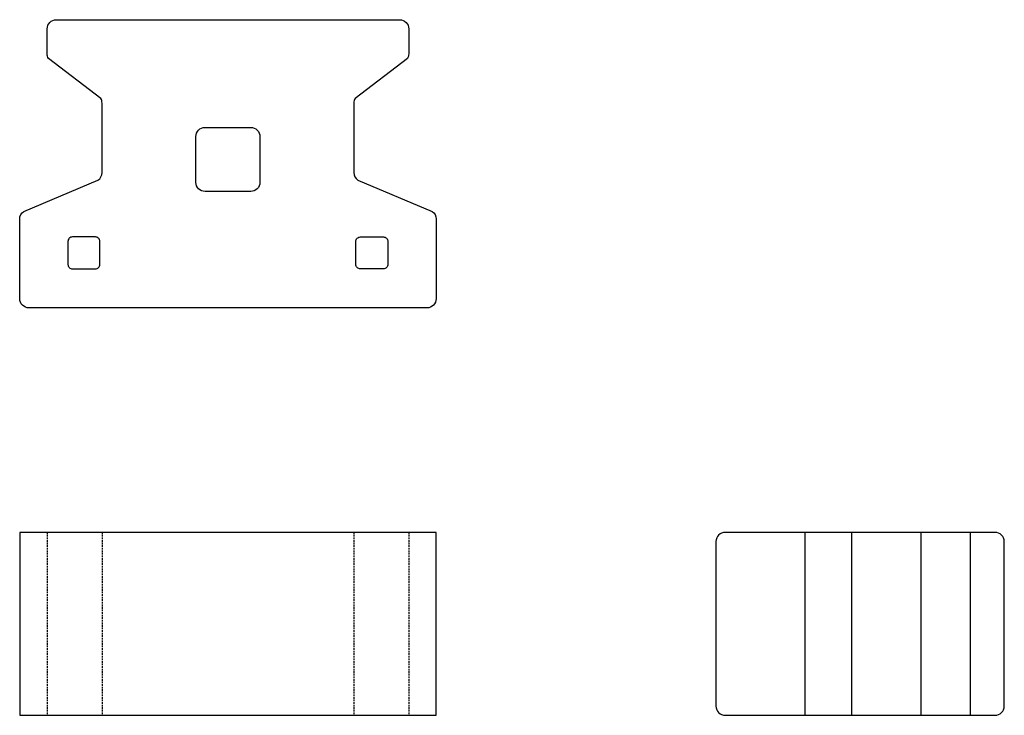
# Model space of a CAD drawing. Units: inches. Extents: x 35 to 1111, y -540 to 220.
import ezdxf

# ---------------------------------------------------------------- set-up
doc = ezdxf.new("R2010")
doc.units = ezdxf.units.IN
doc.header["$MEASUREMENT"] = 0
doc.linetypes.add('HIDDEN2', pattern=[0.1875, 0.125, -0.0625])
for name, color, linetype in [('0-1', 1, 'Continuous'), ('0-BRICK', 3, 'Continuous'), ('0-HIDDEN', 8, 'HIDDEN2')]:
    doc.layers.add(name, color=color, linetype=linetype)

msp = doc.modelspace()

# ---------------------------------------------------------------- linework, layer by layer
at = {"layer": '0-1'}
for points in [[(892.7, -340.4), (892.7, -540.4)], [(943.4, -340.4), (943.4, -540.4)], [(1019.4, -340.4), (1019.4, -540.4)], [(1073.3, -340.4), (1073.3, -540.4)]]:
    msp.add_lwpolyline(points, dxfattribs=at)
at = {"layer": '0-BRICK'}
msp.add_lwpolyline([(124.8, 128.9, 0.135033), (123.4, 134), (66.2, 177.6, -0.135033), (64.8, 182.7), (64.8, 210, -0.414214), (74.8, 220), (449.8, 220, -0.414214), (459.8, 210), (459.8, 182.7, -0.135033), (458.4, 177.6), (401.2, 134, 0.135033), (399.8, 128.9), (399.8, 52.9, 0.250765), (404.2, 44.6), (485.3, 10.5, -0.250765), (489.8, 2.2), (489.8, -85, -0.414214), (479.8, -95), (44.8, -95, -0.414214), (34.8, -85), (34.8, 2.2, -0.250765), (39.2, 10.5), (120.3, 44.6, 0.250765), (124.8, 52.9), (124.8, 128.9)], format="xyb", dxfattribs=at)
for points in [[(297.3, 92.2), (297.3, 42.2, -0.414214), (287.3, 32.2), (237.3, 32.2, -0.414214), (227.3, 42.2), (227.3, 92.2, -0.414214), (237.3, 102.2), (287.3, 102.2, -0.414214)], [(87.5, -22.5), (87.5, -47.5, 0.414214), (92.5, -52.5), (117.5, -52.5, 0.414214), (122.5, -47.5), (122.5, -22.5, 0.414214), (117.5, -17.5), (92.5, -17.5, 0.414214)], [(437.1, -22.5), (437.1, -47.5, -0.414214), (432.1, -52.5), (407.1, -52.5, -0.414214), (402.1, -47.5), (402.1, -22.5, -0.414214), (407.1, -17.5), (432.1, -17.5, -0.414214)], [(1100.5, -340.4), (805.5, -340.4, 0.414214), (795.5, -350.4), (795.5, -530.4, 0.414214), (805.5, -540.4), (1100.5, -540.4, 0.414214), (1110.5, -530.4), (1110.5, -350.4, 0.414214)]]:
    msp.add_lwpolyline(points, format="xyb", close=True, dxfattribs=at)
msp.add_lwpolyline([(489.8, -340.4), (34.8, -340.4), (34.8, -540.4), (489.8, -540.4), (489.8, -340.4)], dxfattribs=at)
at = {"layer": '0-HIDDEN', "ltscale": 15}
for points in [[(64.8, -340.4), (64.8, -540.4)], [(124.8, -340.4), (124.8, -540.4)], [(399.8, -340.4), (399.8, -540.4)], [(459.8, -340.4), (459.8, -540.4)]]:
    msp.add_lwpolyline(points, dxfattribs=at)

doc.saveas('drawing.dxf')
